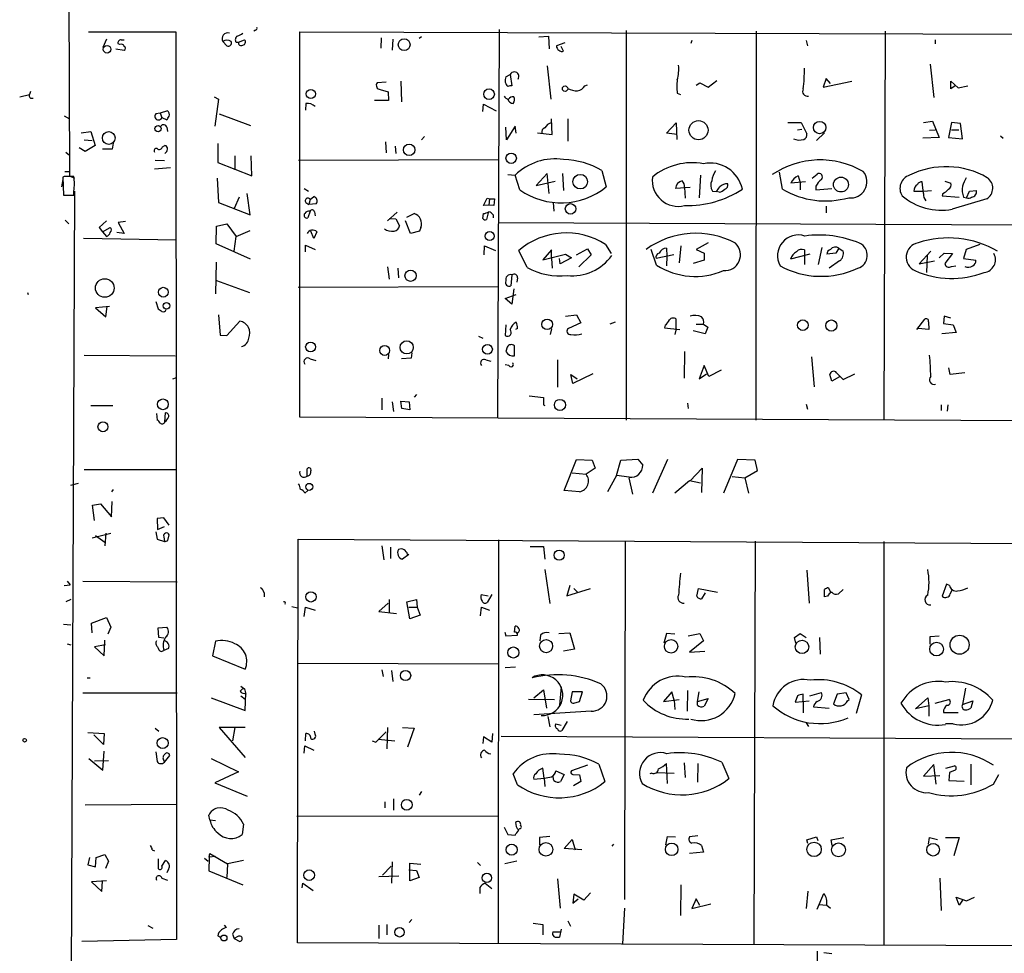
# Model space of a CAD drawing. Extents: x 0 to 733, y 0 to 937.
# Drawn here: x 0 to 138, y 441 to 572 of the extents above; entities that cross this region are included whole.
import ezdxf

# ---------------------------------------------------------------- set-up
doc = ezdxf.new("R2010")
doc.units = 0
doc.header["$MEASUREMENT"] = 0
doc.layers.add('MAIN', color=5, linetype='CONTINUOUS')

msp = doc.modelspace()

# ---------------------------------------------------------------- linework, layer by layer
at = {"layer": 'MAIN'}
for p, q in [((7.2813, 576.1703), (7.366, 549.7543)), ((9.9907, 569.8203), (22.1827, 569.8203)), ((22.1827, 569.8203), (22.2673, 443.3283)), ((33.274, 570.0743), (33.02, 569.905)), ((39.4547, 516.1417), (39.4547, 569.8203)), ((39.4547, 569.8203), (292.5233, 568.9737)), ((67.2253, 570.159), (66.9713, 516.057)), ((72.7287, 569.143), (74.0833, 569.2277)), ((74.0833, 569.2277), (74.168, 567.4497)), ((84.9207, 569.9897), (84.9207, 515.7183)), ((103.0393, 569.905), (102.9547, 515.7183)), ((120.9887, 569.905), (120.8193, 515.803)), ((12.5307, 568.8043), (12.0227, 567.619)), ((14.3933, 568.0423), (14.1393, 568.127)), ((14.5627, 568.7197), (14.986, 568.7197)), ((28.702, 568.4657), (29.2947, 567.873)), ((30.5647, 568.381), (30.9033, 568.381)), ((30.9033, 568.381), (31.75, 568.7197)), ((50.8, 568.9737), (50.7153, 567.5343)), ((52.4087, 568.8043), (52.324, 567.2803)), ((56.388, 569.143), (56.0493, 568.889)), ((76.3693, 568.2963), (75.184, 567.873)), ((94.0647, 568.635), (93.8953, 568.2117)), ((109.982, 568.635), (110.1513, 567.873)), ((127.9313, 568.7197), (127.9313, 568.127)), ((13.8007, 567.4497), (14.986, 567.2803)), ((76.2, 567.111), (75.8613, 567.7883)), ((127.254, 565.333), (127.762, 560.6763)), ((68.1567, 563.555), (68.7493, 563.8937)), ((68.7493, 563.8937), (69.0033, 562.285)), ((73.914, 565.079), (74.422, 560.4223)), ((51.4773, 562.793), (50.2073, 562.7083)), ((53.5093, 562.9623), (53.594, 560.0837)), ((79.1633, 562.285), (79.502, 562.4543)), ((94.6573, 562.3697), (95.1653, 562.7083)), ((95.1653, 562.7083), (96.3507, 562.1157)), ((96.3507, 562.1157), (97.536, 563.047)), ((112.776, 563.301), (112.3527, 562.1157)), ((112.3527, 562.1157), (116.332, 562.9623)), ((113.3687, 562.6237), (112.776, 563.301)), ((130.1327, 561.8617), (130.1327, 562.9623)), ((130.1327, 562.9623), (131.1487, 562.031)), ((0.4233, 560.761), (1.778, 561.0997)), ((1.9473, 561.523), (1.778, 561.0997)), ((50.6307, 561.777), (51.7313, 561.4383)), ((51.7313, 561.4383), (51.816, 560.253)), ((92.0327, 561.269), (92.456, 561.0997)), ((130.7253, 562.285), (130.1327, 561.8617)), ((131.1487, 562.031), (132.5033, 562.285)), ((27.5167, 560.761), (28.1093, 560.4223)), ((28.1093, 560.4223), (27.6013, 556.697)), ((40.3013, 559.8297), (40.2167, 558.8983)), ((51.816, 560.253), (49.8687, 560.253)), ((64.9393, 558.729), (65.024, 559.745)), ((65.024, 559.745), (66.802, 558.8137)), ((19.9813, 558.475), (19.3887, 558.3903)), ((20.9973, 558.8137), (19.9813, 558.475)), ((19.9813, 558.475), (20.2353, 557.8823)), ((28.194, 558.3903), (32.5967, 556.7817)), ((6.604, 558.1363), (7.366, 557.713)), ((20.2353, 557.8823), (20.9127, 557.5437)), ((74.5913, 555.5117), (74.5067, 557.713)), ((76.7927, 557.713), (76.7927, 554.5803)), ((90.5087, 555.681), (91.8633, 557.1203)), ((91.8633, 557.1203), (91.948, 554.8343)), ((107.442, 557.205), (109.3047, 557.205)), ((109.3047, 557.205), (110.0667, 555.5963)), ((126.3227, 557.205), (127.5927, 557.3743)), ((127.5927, 557.3743), (128.524, 555.0883)), ((130.2173, 557.205), (129.794, 555.0883)), ((131.4873, 557.0357), (130.2173, 557.205)), ((131.7413, 554.919), (131.4873, 557.0357)), ((8.9747, 555.7657), (10.3293, 555.935)), ((10.3293, 555.935), (10.922, 553.9877)), ((20.9127, 556.5277), (20.9973, 555.935)), ((68.2413, 554.7497), (68.1567, 556.5277)), ((69.4267, 556.697), (68.2413, 554.7497)), ((69.596, 555.681), (69.4267, 556.697)), ((72.5593, 555.7657), (74.5913, 555.5117)), ((92.0327, 555.5117), (90.5087, 555.681)), ((108.7967, 556.189), (109.3893, 556.2737)), ((112.522, 555.7657), (111.4213, 554.665)), ((127.1693, 556.1043), (127.9313, 556.189)), ((130.2173, 556.189), (131.2333, 556.189)), ((9.398, 554.7497), (10.4987, 554.665)), ((13.462, 554.3263), (13.2927, 553.4797)), ((28.0247, 554.2417), (28.0247, 551.617)), ((51.3927, 554.4957), (51.4773, 552.9717)), ((56.8113, 555.2577), (56.388, 554.7497)), ((128.524, 555.0883), (126.238, 555.0037)), ((129.794, 555.0883), (131.7413, 554.919)), ((137.0753, 555.3423), (137.414, 555.0037)), ((6.858, 553.0563), (7.366, 552.633)), ((9.5673, 553.141), (8.7207, 553.649)), ((10.922, 553.9877), (9.5673, 553.141)), ((13.2927, 553.4797), (11.938, 553.4797)), ((20.32, 553.8183), (20.6587, 553.9877)), ((52.7473, 553.903), (52.832, 552.887)), ((19.304, 551.9557), (20.574, 551.871)), ((28.0247, 551.617), (32.766, 549.7543)), ((30.3953, 552.5483), (30.3953, 550.601)), ((32.766, 549.7543), (32.6813, 552.5483)), ((39.2853, 551.9557), (67.1407, 552.0403)), ((6.6887, 550.347), (7.366, 550.347)), ((21.4207, 550.855), (19.2193, 550.6857)), ((73.914, 550.093), (72.39, 548.3997)), ((74.168, 547.299), (73.914, 550.093)), ((76.0307, 550.093), (76.2, 547.7223)), ((81.534, 550.5163), (82.1267, 548.2303)), ((106.68, 547.8917), (106.2567, 550.2623)), ((6.4347, 549.2463), (6.2653, 548.2303)), ((6.604, 549.6697), (6.4347, 549.585)), ((6.4347, 549.585), (6.5193, 547.045)), ((7.366, 549.7543), (8.0433, 549.4157)), ((27.94, 549.4157), (28.1093, 546.029)), ((68.4107, 549.9237), (69.4267, 549.839)), ((70.104, 547.807), (69.4267, 549.839)), ((72.39, 548.3997), (75.0147, 548.9923)), ((95.25, 549.839), (95.0807, 546.7063)), ((109.8973, 548.9077), (107.8653, 548.7383)), ((108.8813, 549.7543), (109.1353, 548.823)), ((109.1353, 548.823), (109.1353, 547.807)), ((110.8287, 549.4157), (111.506, 550.0083)), ((126.3227, 547.299), (126.1533, 548.9077)), ((129.286, 548.9923), (130.1327, 548.7383)), ((8.0433, 547.6377), (7.112, 323.1017)), ((7.9587, 547.045), (7.9587, 547.6377)), ((32.512, 544.3357), (32.0887, 547.299)), ((40.0473, 547.9763), (40.64, 547.6377)), ((93.8107, 548.1457), (91.7787, 547.9763)), ((93.0487, 548.1457), (93.1333, 546.6217)), ((96.9433, 547.6377), (97.4513, 547.553)), ((97.8747, 547.4683), (97.4513, 547.553)), ((111.3367, 548.315), (111.3367, 547.807)), ((111.3367, 547.807), (113.538, 547.9763)), ((124.968, 547.6377), (126.3227, 547.6377)), ((126.3227, 547.6377), (127.4233, 547.7223)), ((129.032, 547.299), (128.9473, 546.9603)), ((132.334, 546.7063), (132.7573, 547.6377)), ((132.7573, 547.6377), (133.6887, 547.7223)), ((6.5193, 547.045), (7.9587, 547.045)), ((28.1093, 546.029), (32.512, 544.3357)), ((30.988, 546.791), (30.3107, 545.1823)), ((40.3013, 546.029), (40.7247, 545.775)), ((40.894, 546.4523), (40.7247, 545.775)), ((40.894, 546.4523), (41.402, 546.8757)), ((65.024, 545.6057), (65.532, 546.6217)), ((65.532, 546.6217), (65.8707, 546.537)), ((65.8707, 546.537), (65.786, 545.6903)), ((65.8707, 546.537), (66.548, 546.537)), ((66.548, 546.537), (66.4633, 545.6057)), ((74.7607, 546.029), (74.8453, 544.8437)), ((128.9473, 546.9603), (131.318, 546.791)), ((135.128, 546.537), (130.302, 545.0977)), ((131.9107, 546.791), (132.334, 546.7063)), ((40.894, 544.8437), (40.5553, 543.9123)), ((41.7407, 545.8597), (40.7247, 545.775)), ((41.4867, 544.759), (41.5713, 544.1663)), ((51.6467, 543.489), (53.0013, 544.6743)), ((65.786, 545.6903), (65.024, 545.6057)), ((65.7013, 544.5897), (65.4473, 543.6583)), ((66.4633, 545.6057), (65.786, 545.6903)), ((112.776, 545.521), (112.776, 544.5897)), ((6.7733, 543.5737), (7.2813, 543.0657)), ((12.5307, 543.489), (11.5147, 542.5577)), ((15.1553, 543.4043), (14.1393, 543.235)), ((14.1393, 543.235), (14.986, 541.711)), ((51.9007, 543.8277), (52.832, 543.743)), ((52.832, 543.743), (53.34, 542.8117)), ((54.864, 541.711), (54.1867, 543.489)), ((54.356, 543.997), (55.372, 544.505)), ((64.9393, 543.8277), (65.024, 544.505)), ((66.3787, 544.3357), (66.3787, 543.9123)), ((67.1407, 543.235), (264.16, 542.3883)), ((11.5147, 542.5577), (11.938, 541.965)), ((11.938, 541.965), (13.0387, 542.5577)), ((11.938, 541.965), (12.5307, 541.2877)), ((14.986, 541.711), (13.97, 541.8803)), ((27.7707, 540.2717), (27.8553, 542.727)), ((27.8553, 542.727), (29.2947, 543.0657)), ((29.2947, 543.0657), (30.5647, 541.2877)), ((30.5647, 541.2877), (32.512, 542.1343)), ((41.402, 541.0337), (40.9787, 542.0497)), ((41.8253, 541.965), (41.402, 541.0337)), ((56.134, 542.0497), (54.864, 541.711)), ((56.3033, 542.5577), (56.134, 542.0497)), ((22.2673, 540.7797), (9.3133, 541.0337)), ((30.3107, 539.2557), (30.5647, 541.2877)), ((96.3507, 540.441), (94.6573, 539.5097)), ((32.5967, 538.155), (27.7707, 540.2717)), ((40.2167, 539.171), (40.2167, 540.1023)), ((40.2167, 540.1023), (41.5713, 539.5097)), ((65.1087, 538.7477), (65.1933, 540.0177)), ((65.1933, 540.0177), (66.7173, 539.3403)), ((71.12, 536.9697), (69.9347, 539.3403)), ((74.5067, 539.425), (73.3213, 538.0703)), ((74.5067, 538.2397), (74.5067, 539.425)), ((77.978, 538.7477), (79.502, 539.5943)), ((79.502, 539.5943), (80.01, 538.7477)), ((82.042, 540.187), (82.804, 538.917)), ((89.154, 537.3083), (88.392, 539.5097)), ((90.5087, 539.679), (90.5933, 538.5783)), ((92.5407, 540.0177), (92.2867, 537.647)), ((94.6573, 539.5097), (95.758, 539.0017)), ((109.728, 539.425), (109.728, 538.663)), ((112.1833, 539.7637), (111.6753, 537.393)), ((114.554, 539.679), (114.1307, 539.0017)), ((114.554, 539.679), (115.1467, 539.2557)), ((127.3387, 539.2557), (125.73, 537.4777)), ((132.2493, 539.5097), (131.9107, 538.2397)), ((134.1967, 540.187), (132.2493, 539.5097)), ((27.7707, 537.7317), (27.686, 533.329)), ((73.3213, 538.0703), (76.454, 538.8323)), ((74.5067, 538.2397), (74.5913, 536.885)), ((75.692, 537.4777), (75.6073, 538.2397)), ((77.3007, 538.3243), (75.692, 537.4777)), ((76.454, 538.8323), (77.3007, 538.3243)), ((80.01, 538.7477), (78.3167, 537.0543)), ((91.5247, 538.7477), (89.0693, 538.2397)), ((90.5933, 538.5783), (90.5087, 537.2237)), ((95.758, 537.9857), (94.234, 537.5623)), ((95.758, 539.0017), (95.758, 537.9857)), ((110.49, 538.8323), (107.7807, 538.155)), ((109.728, 538.663), (109.728, 537.393)), ((114.1307, 539.0017), (112.8607, 538.8323)), ((114.6387, 537.901), (113.1993, 536.885)), ((125.73, 537.4777), (127.8467, 537.901)), ((126.8307, 538.663), (126.746, 536.2923)), ((128.524, 538.3243), (129.2013, 539.0017)), ((129.2013, 539.0017), (130.3867, 538.917)), ((130.3867, 538.917), (129.286, 537.5623)), ((131.9107, 538.2397), (133.604, 537.9857)), ((51.6467, 537.0543), (51.9007, 535.361)), ((53.086, 536.885), (53.1707, 535.5303)), ((130.2173, 537.139), (130.81, 537.2237)), ((27.8553, 535.1917), (32.4273, 533.4983)), ((69.0033, 535.9537), (68.834, 534.4297)), ((69.7653, 535.5303), (69.6807, 534.9377)), ((39.2007, 534.2603), (67.1407, 534.345)), ((69.2573, 534.0063), (69.0033, 531.8897)), ((1.524, 533.4983), (1.6087, 533.2443)), ((19.3887, 532.2283), (19.7273, 531.2123)), ((68.072, 532.6517), (69.596, 533.2443)), ((69.0033, 531.8897), (68.072, 532.6517)), ((12.954, 531.551), (11.0067, 531.3817)), ((11.0067, 531.3817), (12.446, 530.1117)), ((12.446, 530.1117), (12.6153, 531.551)), ((28.1093, 530.3657), (28.3633, 527.5717)), ((29.2947, 527.487), (31.0727, 529.519)), ((76.454, 530.1963), (77.978, 530.3657)), ((77.978, 530.3657), (78.5707, 529.265)), ((91.8633, 528.4183), (91.8633, 529.773)), ((125.3913, 528.3337), (126.492, 529.773)), ((129.2013, 530.1963), (129.1167, 529.1803)), ((130.1327, 529.9423), (129.2013, 530.1963)), ((68.1567, 529.011), (68.072, 527.487)), ((69.7653, 528.503), (69.5113, 528.3337)), ((74.5067, 528.4183), (74.3373, 527.6563)), ((78.5707, 529.265), (76.8773, 528.503)), ((83.3967, 529.3497), (82.6347, 529.0957)), ((90.3393, 528.9263), (90.2547, 528.5877)), ((90.2547, 528.5877), (92.3713, 528.3337)), ((91.8633, 528.4183), (91.694, 527.6563)), ((95.9273, 527.741), (94.234, 528.1643)), ((94.6573, 529.0957), (95.6733, 529.0957)), ((95.6733, 529.0957), (96.266, 528.6723)), ((96.266, 528.6723), (95.9273, 527.741)), ((127.0847, 528.3337), (125.5607, 528.503)), ((127, 529.4343), (127.0847, 528.3337)), ((129.1167, 529.1803), (130.4713, 529.011)), ((130.4713, 529.011), (130.8947, 527.9103)), ((28.3633, 527.5717), (29.2947, 527.487)), ((64.3467, 527.4023), (64.9393, 527.1483)), ((130.8947, 527.9103), (128.8627, 527.741)), ((68.326, 525.8783), (68.1567, 525.2857)), ((69.342, 524.693), (69.342, 526.0477)), ((9.398, 524.7777), (22.098, 524.693)), ((40.894, 524.2697), (41.656, 524.0157)), ((51.816, 524.8623), (51.7313, 524.2697)), ((54.9487, 524.3543), (53.594, 524.2697)), ((55.0333, 525.1163), (54.9487, 524.3543)), ((65.3627, 524.1003), (66.04, 523.931)), ((75.3533, 524.1003), (75.3533, 520.2903)), ((93.0487, 525.2857), (92.964, 521.5603)), ((110.744, 524.5237), (111.0827, 520.375)), ((68.58, 523.3383), (68.072, 523.423)), ((95.758, 523.3383), (95.0807, 521.4757)), ((96.4353, 521.8143), (95.758, 523.3383)), ((98.1287, 522.661), (96.4353, 521.8143)), ((130.048, 522.0683), (129.8787, 522.9997)), ((21.7593, 521.4757), (22.2673, 521.645)), ((77.47, 520.7983), (77.216, 522.0683)), ((77.216, 522.0683), (78.0627, 521.4757)), ((80.264, 522.153), (77.47, 520.7983)), ((95.0807, 521.4757), (96.0967, 522.153)), ((113.538, 521.137), (113.284, 522.0683)), ((114.6387, 521.7297), (113.538, 521.137)), ((114.2153, 522.3223), (115.1467, 521.391)), ((115.1467, 521.391), (116.7553, 522.153)), ((132.08, 522.3223), (130.048, 522.0683)), ((50.8847, 518.7663), (50.8847, 517.1577)), ((55.7107, 519.2743), (55.372, 518.9357)), ((71.374, 519.105), (73.406, 518.851)), ((10.3293, 517.7503), (13.3773, 517.7503)), ((52.324, 518.2583), (52.4933, 516.9037)), ((53.6787, 517.327), (53.5093, 518.343)), ((53.5093, 518.343), (54.6947, 518.2583)), ((54.7793, 517.1577), (53.6787, 517.327)), ((54.6947, 518.2583), (54.7793, 517.1577)), ((73.406, 517.835), (73.5753, 517.7503)), ((93.472, 518.089), (93.5567, 517.327)), ((109.982, 517.9197), (110.1513, 517.2423)), ((128.778, 517.835), (128.778, 517.073)), ((129.7093, 517.835), (129.6247, 516.9883)), ((19.4733, 516.6497), (19.558, 515.7183)), ((20.6587, 515.4643), (20.7433, 516.7343)), ((292.1847, 514.8717), (39.4547, 516.1417)), ((84.1587, 510.1303), (86.5293, 510.2997)), ((86.5293, 510.2997), (87.2067, 509.453)), ((40.4707, 507.929), (40.4707, 508.945)), ((76.2847, 505.897), (77.978, 510.215)), ((77.978, 510.215), (80.1793, 510.1303)), ((80.6027, 509.0297), (79.3327, 508.183)), ((80.1793, 510.1303), (80.6027, 509.0297)), ((83.566, 508.0137), (84.1587, 510.1303)), ((90.678, 510.215), (88.5613, 505.5583)), ((93.8107, 507.2517), (95.504, 509.0297)), ((95.504, 509.0297), (95.4193, 505.643)), ((100.4147, 510.215), (98.4673, 505.5583)), ((102.87, 510.1303), (100.4147, 510.215)), ((103.2087, 508.691), (102.87, 510.1303)), ((9.398, 508.8603), (22.2673, 508.8603)), ((77.3853, 508.3523), (79.3327, 508.183)), ((83.566, 508.0137), (82.296, 505.7277)), ((85.344, 507.7597), (83.566, 508.0137)), ((85.2593, 507.675), (85.7673, 505.389)), ((99.6527, 507.8443), (101.4307, 507.675)), ((101.4307, 507.675), (103.2087, 508.691)), ((101.4307, 507.675), (101.9387, 505.5583)), ((7.5353, 506.659), (8.636, 506.913)), ((93.726, 507.2517), (91.694, 505.5583)), ((95.25, 506.913), (93.726, 507.2517)), ((13.462, 506.0663), (13.208, 505.7277)), ((40.132, 505.5583), (40.5553, 505.897)), ((78.4013, 505.7277), (76.2847, 505.897)), ((10.5833, 503.865), (11.684, 504.0343)), ((10.8373, 501.7483), (10.5833, 503.865)), ((11.684, 504.0343), (13.208, 502.2563)), ((13.208, 502.2563), (13.2927, 504.373)), ((20.4893, 502.087), (19.558, 502.0023)), ((21.2513, 501.071), (20.4893, 502.087)), ((19.558, 502.0023), (19.6427, 500.4783)), ((19.6427, 500.4783), (20.574, 500.9017)), ((10.4987, 499.293), (13.1233, 499.9703)), ((11.0067, 499.6317), (12.2767, 498.7003)), ((12.446, 499.9703), (12.2767, 498.1923)), ((19.3887, 500.1397), (19.558, 499.1237)), ((20.4893, 499.4623), (20.574, 498.785)), ((21.082, 498.9543), (21.2513, 499.7163)), ((19.558, 499.1237), (20.574, 498.785)), ((39.116, 442.905), (39.2007, 499.1237)), ((39.2007, 499.1237), (292.1, 497.5997)), ((50.8847, 498.1923), (51.1387, 496.245)), ((52.07, 498.023), (52.07, 496.4143)), ((67.1407, 499.039), (67.056, 442.8203)), ((71.5433, 498.1077), (73.406, 498.1077)), ((73.406, 498.1077), (73.5753, 496.3297)), ((84.7513, 498.785), (84.6667, 448.9163)), ((102.87, 498.8697), (102.7007, 442.651)), ((120.8193, 498.785), (120.8193, 442.651)), ((54.61, 497.007), (53.7633, 496.3297)), ((73.5753, 494.8903), (74.2527, 490.149)), ((110.0667, 494.8057), (110.4053, 490.2337)), ((6.604, 492.689), (7.4507, 492.7737)), ((7.0273, 493.2817), (7.4507, 492.7737)), ((9.2287, 493.2817), (22.352, 493.197)), ((77.0467, 492.689), (76.6233, 491.2497)), ((129.54, 492.8583), (128.9473, 491.165)), ((129.9633, 492.689), (129.54, 492.8583)), ((34.4593, 491.673), (34.4593, 491.0803)), ((64.6853, 491.419), (65.7013, 491.2497)), ((66.2093, 491.419), (65.532, 490.3183)), ((76.6233, 491.2497), (79.9253, 492.2657)), ((77.6393, 492.2657), (78.1473, 491.7577)), ((94.742, 491.165), (94.996, 492.2657)), ((94.996, 492.2657), (97.6207, 491.7577)), ((95.9273, 491.673), (95.4193, 490.8263)), ((112.522, 491.0803), (112.522, 492.0963)), ((112.9453, 491.165), (112.522, 491.0803)), ((113.1147, 492.3503), (113.3687, 491.7577)), ((115.1467, 492.0963), (114.4693, 491.5037)), ((130.048, 491.5037), (130.302, 492.0117)), ((7.5353, 490.7417), (6.858, 490.403)), ((38.354, 489.7257), (39.116, 489.5563)), ((51.7313, 490.2337), (50.4613, 489.0483)), ((51.9007, 490.7417), (51.9007, 488.879)), ((54.356, 490.403), (55.7107, 490.7417)), ((54.7793, 488.0323), (54.356, 490.403)), ((55.7107, 490.7417), (55.7953, 489.641)), ((40.0473, 488.371), (40.2167, 489.641)), ((40.2167, 489.641), (41.5713, 489.2177)), ((50.4613, 489.0483), (52.9167, 488.7943)), ((54.61, 489.641), (55.7953, 489.641)), ((56.2187, 488.5403), (54.7793, 488.0323)), ((55.7953, 489.641), (56.2187, 488.5403)), ((64.6007, 488.4557), (64.77, 489.641)), ((64.77, 489.641), (65.8707, 489.2177)), ((6.5193, 487.2703), (7.5353, 487.1857)), ((10.414, 487.4397), (12.5307, 488.2017)), ((10.4987, 486.085), (10.414, 487.4397)), ((12.5307, 488.2017), (13.1233, 486.847)), ((69.342, 486.1697), (69.4267, 487.0163)), ((13.1233, 486.847), (12.7, 485.9157)), ((19.7273, 486.7623), (20.9127, 486.847)), ((19.812, 485.4077), (19.7273, 486.7623)), ((67.9873, 486.1697), (68.1567, 485.6617)), ((68.1567, 485.6617), (69.7653, 485.7463)), ((72.9827, 485.7463), (72.898, 484.9843)), ((75.5227, 486.0003), (77.0467, 486.085)), ((77.0467, 486.085), (77.724, 483.799)), ((90.5087, 486.0003), (90.17, 484.6457)), ((91.694, 485.9157), (90.5087, 486.0003)), ((93.5567, 485.6617), (95.1653, 486.0003)), ((95.1653, 486.0003), (95.6733, 484.9843)), ((108.3733, 485.4077), (109.1353, 486.0003)), ((109.1353, 486.0003), (109.982, 485.4077)), ((127.254, 485.577), (128.524, 485.6617)), ((127.254, 484.4763), (127.254, 485.577)), ((7.0273, 484.561), (7.5353, 484.3917)), ((12.3613, 484.3917), (10.8373, 484.1377)), ((12.192, 482.8677), (12.2767, 485.069)), ((20.4893, 485.323), (19.812, 485.4077)), ((27.686, 484.8997), (27.2627, 482.8677)), ((95.6733, 484.9843), (93.726, 483.3757)), ((108.5427, 484.6457), (108.3733, 485.4077)), ((111.8447, 485.4077), (111.9293, 483.1217)), ((10.8373, 484.1377), (12.192, 482.8677)), ((20.1507, 483.4603), (20.4893, 483.6297)), ((21.1667, 483.8837), (20.4893, 483.6297)), ((27.2627, 482.8677), (31.8347, 481.005)), ((77.724, 483.799), (76.2, 483.545)), ((93.726, 483.3757), (95.8427, 483.545)), ((39.2007, 481.8517), (67.056, 481.767)), ((50.8847, 480.9203), (51.054, 479.989)), ((52.2393, 480.8357), (52.4087, 479.3117)), ((68.072, 481.259), (69.5113, 481.3437)), ((9.8213, 479.8197), (10.2447, 479.8197)), ((9.2287, 477.703), (22.352, 477.703)), ((31.242, 478.6343), (31.75, 478.2957)), ((31.75, 478.2957), (31.9193, 477.5337)), ((31.8347, 475.2477), (31.9193, 477.703)), ((72.0513, 477.0257), (73.406, 478.1263)), ((73.406, 478.1263), (73.8293, 475.5863)), ((75.8613, 478.5497), (75.6073, 476.0097)), ((77.3853, 477.8723), (77.1313, 476.6023)), ((78.8247, 477.8723), (77.3853, 477.8723)), ((78.4013, 476.5177), (78.8247, 477.8723)), ((91.2707, 477.8723), (90.0853, 476.5177)), ((91.6093, 476.687), (91.2707, 477.8723)), ((93.472, 478.0417), (93.3873, 475.163)), ((94.8267, 476.5177), (95.0807, 477.8723)), ((109.5587, 476.5177), (109.5587, 477.5337)), ((110.49, 477.2797), (112.0987, 477.7877)), ((114.3, 477.5337), (113.792, 476.179)), ((115.57, 477.703), (114.3, 477.5337)), ((115.9933, 476.7717), (115.57, 477.703)), ((117.6867, 477.449), (116.9247, 474.8243)), ((132.1647, 478.3803), (131.7413, 476.0943)), ((27.0933, 477.0257), (31.8347, 475.2477)), ((31.242, 477.2797), (31.8347, 476.8563)), ((71.2893, 476.8563), (74.93, 476.7717)), ((77.6393, 476.2637), (78.4013, 476.5177)), ((90.0853, 476.5177), (92.2867, 476.7717)), ((91.6093, 476.687), (91.694, 475.417)), ((94.8267, 476.5177), (96.3507, 476.941)), ((94.8267, 476.0097), (94.8267, 476.5177)), ((96.3507, 476.941), (95.758, 475.8403)), ((108.7967, 477.2797), (108.458, 476.433)), ((108.458, 476.433), (110.4053, 476.6023)), ((109.5587, 476.5177), (109.5587, 474.909)), ((115.7393, 476.6023), (115.9933, 476.7717)), ((125.222, 475.5017), (126.9153, 477.0257)), ((126.9153, 477.0257), (127.0847, 475.925)), ((127.9313, 476.2637), (129.8787, 476.7717)), ((131.7413, 476.0943), (133.1807, 476.6023)), ((133.1807, 476.6023), (132.9267, 475.5863)), ((80.01, 475.163), (72.0513, 474.655)), ((110.998, 475.7557), (113.1993, 475.5863)), ((127.0847, 475.925), (125.222, 475.5017)), ((127.0847, 475.925), (127.0847, 474.4857)), ((129.1167, 474.9937), (131.1487, 474.9937)), ((73.9987, 474.401), (74.2527, 472.9617)), ((75.0993, 473.385), (75.8613, 473.2157)), ((76.708, 473.7237), (75.946, 472.4537)), ((109.982, 473.5543), (110.3207, 473.0463)), ((130.4713, 473.385), (129.3707, 473.385)), ((9.906, 472.1997), (12.192, 472.0303)), ((12.1073, 470.5063), (10.7527, 471.861)), ((12.192, 472.0303), (12.1073, 470.5063)), ((19.304, 472.7923), (19.812, 472.369)), ((31.8347, 472.877), (28.194, 472.877)), ((28.194, 472.877), (31.8347, 468.7283)), ((30.3953, 472.877), (30.0567, 471.0143)), ((40.2167, 471.0143), (40.3013, 472.0303)), ((41.5713, 471.9457), (41.4867, 472.369)), ((50.038, 470.845), (51.4773, 472.2843)), ((51.6467, 472.877), (51.562, 469.9137)), ((53.7633, 472.877), (55.372, 472.7923)), ((55.372, 472.7923), (54.4407, 470.1677)), ((66.294, 472.0303), (66.2093, 470.845)), ((49.53, 471.0143), (50.038, 470.845)), ((50.3767, 471.2683), (52.6627, 471.0143)), ((65.024, 471.607), (64.9393, 470.6757)), ((66.2093, 470.845), (65.024, 471.607)), ((67.4793, 471.6917), (263.9907, 470.6757)), ((12.0227, 466.9503), (12.192, 469.575)), ((19.3887, 469.4903), (19.558, 468.1357)), ((40.0473, 469.321), (40.132, 470.337)), ((40.132, 470.337), (41.402, 469.7443)), ((10.0753, 468.559), (12.0227, 466.9503)), ((10.8373, 468.2203), (12.7847, 468.305)), ((20.4893, 468.305), (20.574, 468.051)), ((20.574, 468.051), (21.336, 468.9823)), ((27.0933, 468.559), (30.9033, 466.6963)), ((81.1107, 467.797), (81.9573, 465.3417)), ((90.678, 465.0877), (90.5087, 467.8817)), ((92.964, 467.9663), (93.1333, 465.9343)), ((94.9113, 467.8817), (94.8267, 465.257)), ((98.2133, 468.051), (99.2293, 465.765)), ((132.9267, 467.797), (132.9267, 464.9183)), ((30.9033, 466.6963), (27.6013, 465.1723)), ((69.7653, 464.9183), (69.1727, 466.4423)), ((73.4907, 465.8497), (73.3213, 467.2043)), ((75.0993, 466.8657), (76.2847, 466.3577)), ((76.2847, 466.3577), (75.7767, 465.3417)), ((79.502, 467.6277), (77.3007, 466.8657)), ((77.47, 466.3577), (78.4013, 466.273)), ((88.4767, 466.527), (88.2227, 466.4423)), ((89.154, 466.6117), (91.6093, 466.527)), ((127.762, 467.7123), (126.3227, 466.1037)), ((128.1007, 465.003), (127.762, 467.7123)), ((129.4553, 467.2043), (130.6407, 467.543)), ((129.9633, 466.6117), (129.8787, 465.511)), ((130.7253, 466.9503), (129.9633, 466.6117)), ((136.0593, 465.003), (136.8213, 466.3577)), ((27.6013, 465.1723), (32.0887, 463.3097)), ((72.0513, 465.6803), (73.4907, 465.8497)), ((73.4907, 465.8497), (73.5753, 464.6643)), ((74.8453, 465.511), (74.7607, 466.019)), ((78.5707, 465.3417), (77.5547, 464.749)), ((78.4013, 466.273), (78.5707, 465.3417)), ((126.3227, 466.1037), (128.6087, 466.1883)), ((129.8787, 465.511), (131.9953, 465.4263)), ((56.388, 463.987), (56.0493, 463.479)), ((51.308, 462.5477), (51.308, 461.701)), ((52.4933, 462.971), (52.4933, 461.3623)), ((9.5673, 462.1243), (22.352, 462.209)), ((26.924, 460.0077), (26.7547, 460.685)), ((26.924, 460.0077), (27.686, 459.923)), ((39.0313, 460.5157), (67.056, 460.6003)), ((31.5807, 459.415), (31.4113, 457.9757)), ((67.9027, 458.9917), (68.4107, 457.9757)), ((68.4107, 457.9757), (69.4267, 457.891)), ((74.2527, 457.7217), (72.8133, 457.5523)), ((72.8133, 457.5523), (72.8133, 456.5363)), ((76.2847, 456.0283), (77.3853, 457.2983)), ((77.3853, 457.2983), (77.8087, 455.859)), ((90.424, 456.5363), (90.678, 457.7217)), ((90.678, 457.7217), (91.7787, 457.637)), ((94.9113, 457.8063), (93.726, 457.637)), ((110.0667, 457.2137), (111.4213, 457.637)), ((110.236, 456.7057), (110.0667, 457.2137)), ((111.4213, 457.637), (111.5907, 457.129)), ((113.4533, 457.2137), (115.2313, 457.5523)), ((113.6227, 456.4517), (113.4533, 457.2137)), ((127, 456.621), (127.1693, 457.5523)), ((127.1693, 457.5523), (128.27, 457.2983)), ((129.3707, 457.5523), (131.318, 457.5523)), ((131.318, 457.5523), (130.556, 455.0123)), ((18.8807, 455.859), (19.2193, 455.6897)), ((78.74, 455.859), (76.2847, 456.0283)), ((83.1427, 456.621), (82.8887, 456.367)), ((95.6733, 455.5203), (93.726, 455.351)), ((95.4193, 456.4517), (95.6733, 455.5203)), ((10.16, 454.7583), (9.906, 453.7423)), ((11.0067, 453.4883), (11.0913, 454.7583)), ((11.0913, 454.7583), (12.2767, 455.1817)), ((12.2767, 455.1817), (12.7847, 454.2503)), ((12.7847, 454.2503), (12.3613, 453.2343)), ((19.7273, 454.589), (19.7273, 453.2343)), ((20.2353, 453.573), (20.7433, 454.335)), ((26.162, 454.6737), (26.67, 454.2503)), ((26.8393, 454.843), (26.7547, 452.8957)), ((26.8393, 454.843), (26.924, 455.351)), ((27.686, 454.9277), (26.8393, 454.843)), ((26.924, 455.351), (29.3793, 453.9117)), ((31.5807, 454.335), (29.3793, 453.9117)), ((52.324, 454.1657), (52.2393, 451.2023)), ((64.1773, 454.081), (64.6007, 453.6577)), ((69.6807, 454.2503), (67.9873, 453.9117)), ((9.906, 453.7423), (11.0067, 453.4883)), ((21.1667, 453.1497), (20.9127, 452.6417)), ((26.7547, 452.8957), (31.496, 450.9483)), ((29.3793, 453.9117), (29.2947, 451.9643)), ((52.1547, 453.573), (50.9693, 452.303)), ((54.61, 453.065), (55.7107, 452.9803)), ((54.7793, 451.541), (54.7793, 453.9963)), ((54.7793, 453.9963), (56.3033, 453.827)), ((55.7107, 452.9803), (56.0493, 451.9643)), ((12.5307, 451.541), (10.414, 451.3717)), ((10.414, 451.3717), (11.8533, 450.017)), ((11.8533, 450.017), (11.938, 451.4563)), ((20.2353, 451.8797), (20.9973, 451.6257)), ((50.4613, 452.1337), (53.2553, 452.2183)), ((56.0493, 451.9643), (54.7793, 451.541)), ((75.3533, 451.795), (75.692, 447.731)), ((128.6087, 451.8797), (128.778, 447.3923)), ((39.7933, 450.525), (39.878, 451.2023)), ((39.878, 451.2023), (41.3173, 450.1863)), ((64.516, 450.6097), (64.516, 449.763)), ((65.278, 451.2023), (66.2093, 450.4403)), ((92.5407, 450.9483), (92.456, 446.715)), ((110.236, 450.1017), (109.982, 447.6463)), ((77.6393, 449.6783), (77.47, 448.4083)), ((77.47, 448.4083), (78.232, 449.001)), ((78.994, 448.8317), (77.6393, 449.6783)), ((79.9253, 449.8477), (78.994, 448.8317)), ((94.6573, 449.001), (94.0647, 447.6463)), ((95.1653, 448.0697), (94.6573, 449.001)), ((111.506, 447.5617), (112.4373, 449.763)), ((131.318, 448.1543), (130.8947, 449.255)), ((130.8947, 449.255), (132.334, 448.747)), ((131.7413, 448.8317), (131.318, 448.1543)), ((132.334, 448.747), (133.4347, 449.255)), ((84.6667, 447.731), (84.4127, 442.7357)), ((94.0647, 447.6463), (96.6893, 448.3237)), ((111.76, 448.239), (112.8607, 448.1543)), ((112.8607, 448.1543), (113.3687, 447.731)), ((55.0333, 446.1223), (54.6947, 445.699)), ((76.7927, 445.953), (77.1313, 445.191)), ((18.288, 445.2757), (18.9653, 444.937)), ((29.21, 445.0217), (28.956, 445.3603)), ((50.4613, 445.3603), (50.4613, 443.4977)), ((51.562, 445.445), (51.562, 444.0057)), ((71.9667, 445.6143), (73.3213, 445.445)), ((73.3213, 445.445), (73.3213, 444.0057)), ((74.676, 444.429), (75.692, 444.429)), ((75.8613, 444.7677), (75.6073, 443.667)), ((22.2673, 443.3283), (9.0593, 443.0743)), ((28.448, 443.5823), (28.0247, 443.8363)), ((30.0567, 444.0903), (30.3107, 443.4977)), ((30.8187, 443.7517), (30.3107, 443.4977)), ((30.3107, 443.4977), (31.0727, 443.0743)), ((291.9307, 441.8043), (39.116, 442.905)), ((111.506, 441.7197), (111.506, 439.7723)), ((112.4373, 441.5503), (113.538, 441.381))]:
    msp.add_line(p, q, dxfattribs=at)
for centre, radius in [((12.5957, 567.3958), 0.5373), ((53.9845, 568.0306), 0.8247), ((40.9753, 561.1645), 0.6419), ((65.8071, 561.1279), 0.7437), ((76.3928, 561.8993), 0.3774), ((94.9826, 556.1151), 1.332), ((111.8612, 556.4854), 0.8623), ((12.8304, 555.0344), 0.8919), ((19.6935, 556.3404), 0.434), ((54.6861, 553.3855), 0.796), ((68.8899, 552.2082), 0.7272), ((78.5025, 548.9413), 1.0144), ((114.8249, 548.5449), 1.034), ((77.163, 545.1537), 0.7319), ((65.8939, 541.3576), 0.6303), ((54.8815, 535.834), 0.7847), ((12.2769, 534.1271), 1.297), ((20.4198, 533.545), 0.6811), ((20.8628, 531.6464), 0.4631), ((73.905, 529.0623), 0.7375), ((109.5169, 528.9448), 0.7395), ((113.489, 528.8906), 0.7852), ((54.3324, 525.8554), 0.92), ((40.9455, 525.9116), 0.6867), ((51.2619, 525.4238), 0.6927), ((65.5871, 525.5916), 0.6798), ((20.3777, 517.9206), 0.7477), ((75.6801, 517.8365), 0.7748), ((12.0205, 514.7916), 0.6922), ((40.7616, 506.4196), 0.4867), ((75.5731, 496.9001), 0.7177), ((41, 491.085), 0.7105), ((131.3549, 484.4249), 1.3227), ((73.7507, 484.2284), 0.9145), ((91.1632, 484.197), 0.937), ((109.4014, 484.1116), 0.9292), ((128.1424, 483.8097), 0.9557), ((69.1894, 483.3346), 0.7714), ((54.1774, 480.1373), 0.7128), ((1.116, 471.1067), 0.2558), ((20.3393, 470.7117), 0.7646), ((54.3415, 462.1223), 0.7468), ((73.7251, 455.9076), 0.9527), ((91.2405, 455.9083), 0.8747), ((111.0804, 455.9056), 1.0091), ((114.4818, 455.8337), 0.9611), ((68.9575, 455.8596), 0.7625), ((127.6687, 455.8501), 0.8791), ((40.7423, 452.3115), 0.7458), ((65.5105, 451.9332), 0.6567), ((53.3352, 444.3491), 0.6572), ((28.8765, 443.5556), 0.4119)]:
    msp.add_circle(centre, radius, dxfattribs=at)
for centre, radius, start, end in [((29.4344, 568.8487), 0.8265, 76.076394, 207.606791), ((31.0534, 568.7236), 0.5968, 122.358529, 215.03213), ((30.3296, 570.8531), 1.675, 283.971531, 314.136456), ((33.274, 570.286), 0.2116, 270, 36.875312), ((14.5288, 568.2963), 0.4247, 85.422314, 203.492649), ((14.605, 567.7177), 0.3875, 10.497939, 123.11188), ((29.2946, 567.6245), 1.029, 54.831909, 125.163539), ((29.4894, 568.2709), 0.443, 243.926622, 26.084995), ((31.2843, 568.2879), 0.3922, 166.268462, 302.665012), ((31.4254, 568.4046), 0.4524, 278.977235, 44.149179), ((75.9949, 567.8958), 0.8112, 181.610556, 284.646133), ((14.8801, 567.5343), 0.2752, 292.632677, 67.367323), ((86.5258, 564.6136), 5.7028, 344.938564, 5.535444), ((69.32, 563.588), 0.6474, 324.957224, 151.823917), ((93.8012, 564.2327), 15.9349, 351.44301, 1.825445), ((50.6983, 562.3696), 0.5965, 145.40144, 263.492197), ((69.6369, 563.0048), 1.5792, 159.609571, 187.70781), ((69.327, 563.117), 1.2961, 194.475817, 225.012503), ((97.0685, 562.2003), 5.1212, 169.521235, 190.477665), ((2.1166, 560.9303), 0.3786, 153.421413, 296.578587), ((68.8339, 561.3551), 0.9452, 79.675635, 116.597581), ((78.0285, 564.0113), 2.4065, 239.101573, 272.829591), ((77.8091, 563.2156), 1.6431, 281.878242, 325.50333), ((110.2013, 561.5499), 0.7143, 154.116582, 279.623213), ((40.527, 558.3903), 1.457, 44.213042, 98.911499), ((68.8343, 561.5232), 1.1519, 216.026276, 252.884837), ((69.3145, 560.7983), 0.9789, 202.588348, 261.671242), ((69.1133, 560.0583), 0.7172, 78.41906, 149.502053), ((68.4481, 560.365), 0.9009, 323.544775, 26.075842), ((19.7612, 558.0516), 0.5035, 137.720952, 340.348473), ((20.6162, 558.2633), 0.6694, 341.573171, 55.301057), ((20.447, 556.4007), 0.4827, 15.254078, 142.12814), ((-105.9179, 642.4477), 152.626, 326.200526, 326.429709), ((74.7184, 555.8501), 1.2877, 99.462322, 152.585256), ((73.7628, 555.8403), 0.6312, 107.280921, 194.617437), ((109.456, 555.437), 0.6311, 287.263584, 14.619728), ((109.036, 556.7856), 2.0436, 245.976023, 287.287626), ((19.4521, 553.268), 0.3147, 70.332702, 222.282263), ((19.8731, 553.8889), 0.4524, 225.850821, 351.022765), ((20.5485, 553.5474), 0.4539, 351.421795, 75.948448), ((20.3343, 553.4654), 0.6632, 299.286216, 1.2356), ((75.0305, 544.1174), 8.0087, 81.6032, 134.404065), ((75.7909, 540.5118), 11.5358, 60.141949, 87.967657), ((94.1154, 542.8873), 8.701, 79.685671, 129.667384), ((96.592, 546.9411), 4.5993, 11.928052, 101.52224), ((111.9263, 540.0668), 11.9103, 59.67036, 124.14771), ((99.2975, 548.9351), 2.4429, 142.220052, 176.670037), ((111.763, 549.5967), 0.4852, 313.7726, 121.980351), ((116.221, 548.9194), 2.235, 261.967783, 39.697585), ((129.4768, 539.5213), 11.51, 60.109837, 116.309706), ((7.2813, 211.02), 338.6504, 89.885392, 90.114592), ((2.4252, 548.6537), 5.626, 349.595866, 10.404134), ((92.1828, 549.1491), 3.6476, 173.13664, 283.732233), ((93.0696, 547.8284), 1.2993, 106.066536, 173.464051), ((91.6965, 548.1812), 1.3526, 358.49613, 41.47243), ((98.0053, 548.4223), 1.3203, 150.273957, 216.456793), ((98.9776, 547.2255), 1.4306, 86.697981, 135.382325), ((98.4492, 548.4944), 0.6312, 287.280921, 14.617437), ((109.6855, 547.9341), 1.9899, 113.83678, 156.16322), ((114.0456, 546.8759), 3.0674, 129.397568, 152.020577), ((124.9695, 548.0107), 1.9225, 108.004232, 213.118071), ((126.0687, 548.2304), 0.6826, 82.88019, 150.261365), ((129.54, 548.4844), 0.6448, 293.197424, 23.189256), ((428.3593, 421.8909), 322.4365, 156.686244, 156.915397), ((134.2092, 548.0461), 1.7668, 301.334715, 55.391602), ((75.836, 555.953), 9.9606, 234.867549, 309.165317), ((93.3314, 559.9042), 14.3013, 268.867335, 302.864227), ((-71.6036, 674.8796), 211.6403, 323.014141, 323.243346), ((97.4695, 549.0949), 1.6763, 283.988163, 314.129898), ((112.6833, 558.1122), 11.8532, 239.570948, 285.790026), ((126.246, 547.5448), 1.2814, 126.936076, 175.842385), ((127.6983, 547.193), 1.3797, 175.59365, 221.267966), ((128.2286, 549.1181), 1.9886, 293.828505, 321.923362), ((134.8743, 547.8918), 3.1615, 172.307152, 200.377018), ((133.0007, 547.5107), 0.7198, 270.843812, 17.095706), ((40.5674, 546.283), 0.3679, 27.400918, 223.667268), ((41.1541, 546.2286), 0.693, 327.835104, 69.038473), ((128.8422, 553.5268), 8.5546, 230.138774, 279.825355), ((132.6226, 547.1489), 0.5284, 236.893397, 317.362322), ((40.7502, 544.1408), 0.7175, 78.437913, 149.496397), ((41.1754, 544.6967), 0.3175, 11.317011, 152.417971), ((64.9391, 546.0296), 1.527, 273.187323, 303.684864), ((65.447, 543.6578), 1.1522, 36.039438, 72.889228), ((40.4029, 544.251), 0.3714, 136.844093, 294.225635), ((54.9465, 543.1052), 1.463, 338.024791, 73.092197), ((65.278, 543.9971), 0.3787, 206.571817, 296.551521), ((12.192, 542.0921), 0.8728, 292.833973, 345.955796), ((12.7845, 542.219), 0.4235, 306.888839, 53.111161), ((41.2422, 541.3354), 0.8581, 47.195885, 154.041152), ((52.2817, 543.7435), 1.7195, 232.010458, 279.922471), ((52.451, 542.9387), 0.898, 278.130102, 351.869898), ((76.5567, 531.6372), 10.1582, 57.316964, 130.68413), ((94.6096, 530.0558), 11.7011, 61.67908, 126.103947), ((108.8909, 538.617), 2.9055, 71.502066, 208.655629), ((111.7787, 527.0341), 14.4724, 67.00342, 97.807495), ((125.9728, 538.4258), 2.0568, 101.557402, 246.033269), ((129.7756, 527.3959), 13.7091, 59.894524, 107.905757), ((90.6075, 538.43), 1.2528, 94.522866, 152.850005), ((98.6189, 538.7602), 2.2192, 266.082704, 45.99138), ((109.5663, 537.5279), 1.8925, 119.747134, 160.648803), ((109.3333, 538.6234), 0.8935, 63.784816, 142.201507), ((113.6711, 538.7537), 0.8142, 111.801409, 174.460259), ((114.0535, 538.9494), 0.8848, 55.550177, 140.710138), ((113.8922, 538.9535), 1.2904, 305.346693, 13.54409), ((116.6269, 538.6703), 1.8687, 287.175318, 64.455188), ((77.4228, 542.5211), 6.6904, 263.866828, 324.783683), ((89.68, 538.399), 0.6311, 107.263584, 194.619728), ((132.9932, 537.8264), 0.6312, 287.280921, 14.617437), ((134.5644, 538.0703), 1.7922, 277.209083, 28.192278), ((75.6497, 545.2309), 9.4215, 241.263593, 276.449524), ((94.5339, 545.7673), 10.0249, 237.543755, 293.101631), ((112.0927, 547.6998), 11.951, 241.233125, 295.186732), ((130.2715, 548.129), 12.6696, 246.093989, 290.890722), ((129.8804, 537.6338), 0.5987, 186.859117, 304.250211), ((132.5537, 538.1772), 1.1412, 245.474186, 303.328014), ((68.594, 534.867), 0.4988, 151.241037, 298.758963), ((68.7917, 535.3187), 0.6694, 71.570465, 198.437656), ((69.2996, 535.5895), 0.4695, 352.755391, 129.13056), ((104.6312, 658.0429), 152.6259, 236.200557, 236.42974), ((20.447, 531.1983), 0.3875, 236.88812, 349.502061), ((30.7816, 527.8375), 1.7065, 336.179329, 80.178345), ((89.1113, 530.493), 1.9906, 308.089814, 336.155872), ((91.434, 529.3315), 0.6158, 45.802667, 144.596423), ((94.4952, 527.8757), 2.4194, 67.545541, 106.43431), ((94.6995, 529.392), 1.0179, 343.076467, 44.99602), ((126.7037, 529.5402), 0.3147, 340.332702, 132.282263), ((68.3577, 527.9527), 0.5464, 238.471506, 44.213957), ((70.3794, 527.8361), 1.7044, 117.364909, 163.024805), ((67.351, 528.4605), 2.4147, 1.008499, 21.607537), ((77.126, 528.1114), 0.4639, 122.419092, 281.186403), ((30.9454, 527.3179), 1.4076, 285.717822, 353.079466), ((77.83, 530.3624), 2.7749, 257.216326, 289.144074), ((68.8921, 525.6148), 0.6243, 43.896797, 155.039648), ((40.5553, 523.8464), 0.5421, 51.33524, 218.66476), ((65.1086, 523.6864), 0.4856, 58.453553, 225.792595), ((69.1199, 525.7303), 1.0609, 204.777404, 282.085326), ((89.9328, 521.1626), 37.4116, 0.998128, 5.545174), ((68.8763, 523.4441), 0.3147, 199.650149, 47.729985), ((113.8028, 522.0004), 0.5232, 37.967182, 172.54357), ((127.8032, 521.3415), 0.6628, 134.492646, 288.724678), ((327.4058, 518.343), 254.0003, 179.885409, 180.114592), ((19.0481, 517.2013), 2.3688, 312.837631, 333.428459), ((20.7245, 516.2733), 0.4614, 343.426842, 87.66472), ((19.2619, 514.9989), 0.778, 22.371722, 67.628278), ((20.2512, 515.655), 0.4499, 233.14029, 334.921559), ((40.7247, 508.7757), 0.3053, 326.299523, 146.315138), ((85.5496, 509.4047), 1.6578, 262.875841, 1.669545), ((40.0429, 508.3879), 0.6274, 159.629924, 312.991239), ((40.4168, 508.4986), 0.5721, 275.405678, 10.850351), ((78.1543, 507.2257), 1.5182, 279.363055, 39.089466), ((38.0172, 505.9823), 1.5244, 3.158773, 33.708831), ((39.3278, 505.2198), 0.8725, 22.826965, 75.97172), ((20.8703, 499.5893), 0.4016, 18.434949, 198.434949), ((-21.4944, 625.8621), 133.8594, 288.316933, 288.546129), ((54.0089, 497.2441), 0.9468, 152.292758, 254.965673), ((53.5406, 496.8485), 0.914, 9.986917, 113.872744), ((854.2828, 429.3622), 764.5964, 175.1217562, 175.3509529), ((118.5835, 493.1123), 8.5194, 347.953812, 12.046188), ((130.8599, 492.8082), 0.9045, 187.572876, 283.04067), ((33.6492, 491.5945), 0.8139, 5.534773, 68.212969), ((65.7014, 491.1228), 1.0584, 163.74824, 216.873146), ((92.8544, 490.9719), 0.7463, 150.948379, 278.444971), ((95.3347, 491.5036), 0.6826, 209.738635, 277.119811), ((113.1734, 491.3948), 0.9573, 93.51548, 132.879217), ((114.2574, 490.4456), 1.4964, 118.735138, 151.264862), ((114.1729, 492.2512), 0.8041, 217.857486, 291.629402), ((127.22, 490.6861), 0.7162, 115.176855, 279.538592), ((129.3945, 491.6694), 0.6741, 228.43987, 345.772064), ((130.2816, 497.2458), 5.376, 278.368243, 294.409732), ((37.2533, 490.2019), 0.2182, 320.913782, 112.81582), ((65.2498, 490.6288), 0.4196, 199.652905, 312.26634), ((69.4944, 486.5675), 0.4539, 14.051552, 98.578205), ((20.3353, 486.2313), 0.8441, 298.902976, 46.838635), ((69.4408, 485.8452), 0.3392, 343.050006, 106.933836), ((69.6828, 486.4349), 0.3499, 269.656131, 43.946164), ((73.8294, 485.0267), 1.1111, 72.258079, 139.639196), ((19.9622, 484.6419), 0.5969, 144.994611, 237.638501), ((22.79, 484.2646), 2.3867, 149.042831, 195.427348), ((20.4081, 484.1851), 0.8162, 338.331539, 78.272943), ((28.5979, 481.1889), 3.8212, 61.941449, 103.806408), ((29.3719, 482.0774), 2.6862, 336.469796, 67.605247), ((20.4531, 484.2163), 0.8142, 185.539741, 248.198591), ((75.3321, 465.2844), 14.9589, 66.216793, 103.668279), ((73.2556, 477.3942), 2.8302, 266.185117, 121.015836), ((80.1174, 477.2707), 2.1104, 267.082958, 53.769224), ((92.0745, 474.9432), 5.0912, 77.020398, 159.96978), ((94.2341, 471.5225), 8.4432, 46.218426, 96.912064), ((109.6661, 475.1696), 4.406, 78.099421, 170.128066), ((111.6982, 469.9512), 9.5958, 51.385605, 96.723755), ((128.3859, 473.3537), 5.9553, 80.481528, 150.748689), ((130.2943, 471.7733), 7.5107, 40.860694, 97.063608), ((31.7361, 477.6321), 0.6638, 88.800038, 150.69303), ((31.6653, 478.2111), 0.5681, 206.574073, 296.56054), ((95.3455, 478.6911), 4.8506, 252.604261, 347.222383), ((109.6436, 476.0091), 1.527, 93.187323, 123.684864), ((111.326, 477.375), 0.876, 281.857667, 28.106729), ((77.5716, 476.7125), 0.4539, 194.051552, 278.578205), ((93.3202, 482.2792), 8.2232, 222.84794, 272.237866), ((95.4038, 476.5375), 0.782, 222.44519, 296.932033), ((112.1412, 475.5439), 1.1627, 123.116008, 169.503857), ((114.6008, 477.1488), 1.2628, 230.172354, 334.358176), ((128.3859, 479.1735), 5.9552, 209.249632, 279.518631), ((130.2176, 475.0783), 1.1041, 122.47955, 184.394328), ((129.667, 476.4189), 0.4114, 264.098158, 59.033855), ((131.572, 477.7876), 4.5382, 255.963144, 345.964675), ((132.2168, 475.8599), 0.5302, 153.758787, 264.36038), ((111.9151, 483.3895), 9.9571, 228.561334, 293.114647), ((132.0798, 476.8569), 1.527, 273.187323, 303.684864), ((75.4522, 473.1311), 0.4348, 144.26622, 256.852289), ((40.386, 471.4376), 0.5987, 351.876665, 98.132809), ((41.2327, 471.6917), 0.4234, 233.132809, 36.875312), ((75.7343, 472.7783), 0.3875, 190.497939, 303.11188), ((20.9783, 468.6475), 0.597, 122.369607, 215.007745), ((20.9745, 468.9758), 0.3616, 1.030104, 150.882276), ((65.3223, 469.063), 0.6934, 100.721681, 217.205363), ((66.1248, 470.3373), 1.1043, 212.481141, 265.595723), ((74.5336, 462.706), 6.5345, 80.542723, 145.125282), ((75.7802, 457.9981), 11.1549, 61.454268, 90.888112), ((89.672, 466.4806), 2.9056, 71.513919, 208.644925), ((92.4448, 456.0532), 13.3125, 64.321916, 97.994613), ((130.2403, 459.0699), 10.3488, 55.78569, 127.419016), ((20.1006, 468.5089), 0.6586, 214.520173, 315.953509), ((87.8129, 470.5998), 3.8282, 294.624302, 314.763999), ((72.6862, 465.892), 0.6693, 124.689739, 198.440363), ((73.7021, 465.6382), 1.6117, 103.666359, 150.072129), ((74.068, 466.9567), 1.0352, 295.072396, 354.957387), ((77.476, 466.6419), 0.2843, 128.071195, 268.790557), ((88.7448, 467.1338), 0.6633, 246.162913, 358.782043), ((126.7325, 466.6567), 2.8515, 167.18852, 275.382707), ((130.5842, 467.2326), 0.3155, 296.556932, 79.683783), ((75.5789, 473.2605), 10.1682, 235.127726, 308.850595), ((31.6744, 719.9303), 257.4986, 279.345895, 279.575081), ((75.4224, 466.0393), 0.7824, 222.472209, 296.925294), ((92.69, 474.1071), 10.5997, 238.311474, 308.09259), ((130.1587, 474.8886), 11.5127, 254.075728, 300.832487), ((28.4016, 459.8548), 1.8443, 54.826003, 153.247391), ((28.2828, 457.9543), 3.6069, 23.889426, 70.883876), ((29.6741, 460.4805), 2.7905, 189.754986, 233.765811), ((70.9395, 459.5866), 1.4306, 176.697981, 225.382325), ((69.8158, 459.4026), 0.4046, 337.180772, 138.818071), ((29.8532, 459.9052), 2.48, 222.499803, 308.921392), ((-99.6522, 585.2356), 211.6703, 323.014158, 323.24333), ((70.0616, 459.034), 0.2469, 239.06013, 59.020326), ((94.2129, 457.3407), 0.57, 148.677654, 254.930019), ((94.361, 455.0966), 1.7194, 52.011033, 99.923045), ((17.9232, 455.7994), 0.9594, 3.561805, 42.837328), ((20.4686, 453.5686), 0.8141, 329.03383, 70.280847), ((19.9813, 453.4037), 0.3053, 213.700477, 33.684862), ((19.8308, 451.8232), 0.4084, 7.95155, 208.918348), ((66.082, 449.3823), 1.9897, 113.83384, 141.91135), ((110.7383, 448.4558), 2.1437, 351.914878, 37.574459), ((29.125, 443.7519), 1.1035, 122.461635, 175.613639), ((29.6333, 443.3286), 1.7452, 104.03704, 129.097681), ((31.1063, 443.7576), 1.1011, 96.167798, 162.412536), ((75.2685, 444.2173), 0.6292, 160.338213, 227.731211), ((31.053, 443.4532), 0.3794, 272.976277, 128.129241), ((75.3955, 445.2319), 1.5792, 249.609571, 277.70781)]:
    msp.add_arc(centre, radius, start, end, dxfattribs=at)

doc.saveas('drawing.dxf')
